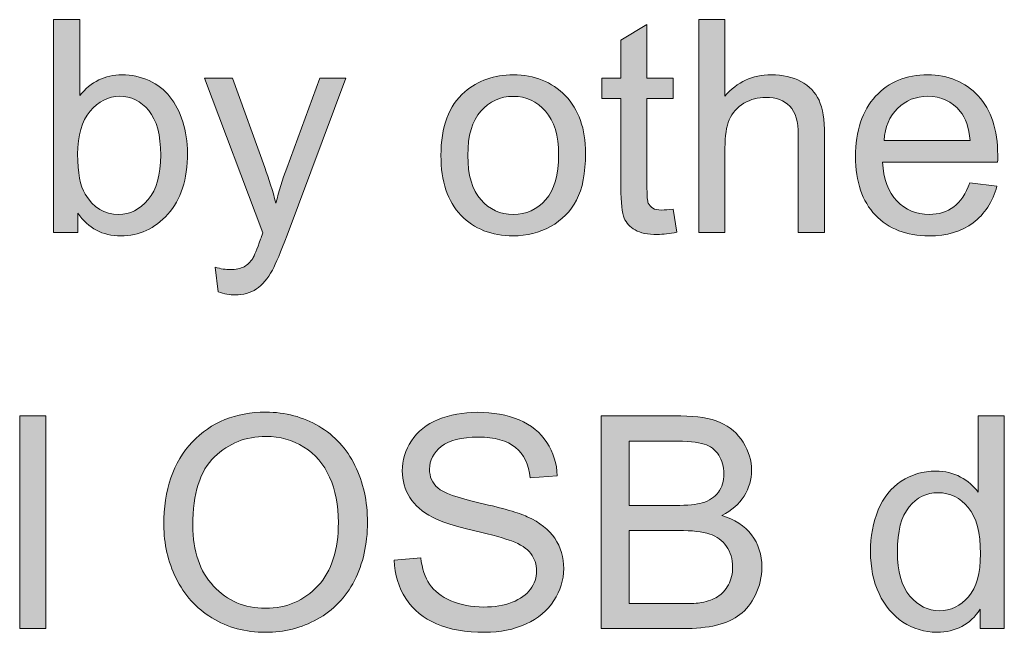
# Model space of a CAD drawing. Units: inches. Extents: x 44 to 234, y -198 to -48.
# Drawn here: x 196 to 206, y -80 to -73 of the extents above; entities that cross this region are included whole.
import ezdxf

# ---------------------------------------------------------------- set-up
doc = ezdxf.new("R2010")
doc.units = ezdxf.units.IN
doc.header["$MEASUREMENT"] = 0
doc.layers.add('Layer 1', color=7, linetype='Continuous')

# ---------------------------------------------------------------- blocks, each defined once
blk = doc.blocks.new('block 30')
at = {"layer": 'Layer 1', "true_color": 0x1c1c1b}
h = blk.add_hatch(color=179, dxfattribs=at)
h.dxf.hatch_style = 2
edge = h.paths.add_edge_path()
edge.add_spline(control_points=[(196.445, -75.612), (196.445, -75.612), (196.186, -75.612), (196.186, -75.612), (196.186, -75.612), (196.186, -73.339), (196.186, -73.339), (196.186, -73.339), (196.465, -73.339), (196.465, -73.339), (196.465, -73.339), (196.465, -74.15), (196.465, -74.15), (196.583, -74.002), (196.734, -73.928), (196.916, -73.928), (197.017, -73.928), (197.114, -73.949), (197.204, -73.99), (197.294, -74.031), (197.369, -74.088), (197.427, -74.162), (197.486, -74.236), (197.531, -74.325), (197.565, -74.429), (197.597, -74.534), (197.614, -74.645), (197.614, -74.764), (197.614, -75.046), (197.544, -75.264), (197.405, -75.418), (197.265, -75.572), (197.098, -75.649), (196.902, -75.649), (196.708, -75.649), (196.555, -75.568), (196.445, -75.406), (196.445, -75.406), (196.445, -75.612), (196.445, -75.612)], knot_values=[0, 0, 0, 0, 1, 1, 1, 2, 2, 2, 3, 3, 3, 4, 4, 4, 5, 5, 5, 6, 6, 6, 7, 7, 7, 8, 8, 8, 9, 9, 9, 10, 10, 10, 11, 11, 11, 12, 12, 12, 13, 13, 13, 13], degree=3, periodic=1)
edge = h.paths.add_edge_path()
edge.add_spline(control_points=[(196.442, -74.776), (196.442, -74.974), (196.469, -75.117), (196.523, -75.204), (196.61, -75.348), (196.729, -75.42), (196.879, -75.42), (197.001, -75.42), (197.106, -75.367), (197.195, -75.261), (197.284, -75.155), (197.329, -74.997), (197.329, -74.787), (197.329, -74.572), (197.286, -74.414), (197.201, -74.311), (197.116, -74.209), (197.013, -74.158), (196.891, -74.158), (196.769, -74.158), (196.664, -74.211), (196.575, -74.317), (196.486, -74.423), (196.442, -74.576), (196.442, -74.776)], knot_values=[0, 0, 0, 0, 1, 1, 1, 2, 2, 2, 3, 3, 3, 4, 4, 4, 5, 5, 5, 6, 6, 6, 7, 7, 7, 8, 8, 8, 8], degree=3, periodic=1)
h = blk.add_hatch(color=179, dxfattribs=at)
h.dxf.hatch_style = 2
edge = h.paths.add_edge_path()
edge.add_spline(control_points=[(203.071, -75.612), (203.071, -75.612), (203.071, -73.339), (203.071, -73.339), (203.071, -73.339), (203.35, -73.339), (203.35, -73.339), (203.35, -73.339), (203.35, -74.155), (203.35, -74.155), (203.48, -74.004), (203.644, -73.928), (203.843, -73.928), (203.965, -73.928), (204.071, -73.953), (204.161, -74), (204.251, -74.049), (204.315, -74.115), (204.354, -74.2), (204.393, -74.285), (204.412, -74.408), (204.412, -74.569), (204.412, -74.569), (204.412, -75.612), (204.412, -75.612), (204.412, -75.612), (204.133, -75.612), (204.133, -75.612), (204.133, -75.612), (204.133, -74.569), (204.133, -74.569), (204.133, -74.429), (204.103, -74.328), (204.042, -74.264), (203.982, -74.201), (203.896, -74.169), (203.786, -74.169), (203.703, -74.169), (203.625, -74.19), (203.552, -74.233), (203.479, -74.276), (203.427, -74.334), (203.396, -74.408), (203.365, -74.481), (203.35, -74.582), (203.35, -74.711), (203.35, -74.711), (203.35, -75.612), (203.35, -75.612), (203.35, -75.612), (203.071, -75.612), (203.071, -75.612)], knot_values=[0, 0, 0, 0, 1, 1, 1, 2, 2, 2, 3, 3, 3, 4, 4, 4, 5, 5, 5, 6, 6, 6, 7, 7, 7, 8, 8, 8, 9, 9, 9, 10, 10, 10, 11, 11, 11, 12, 12, 12, 13, 13, 13, 14, 14, 14, 15, 15, 15, 16, 16, 16, 17, 17, 17, 17], degree=3, periodic=1)
h = blk.add_hatch(color=179, dxfattribs=at)
h.dxf.hatch_style = 2
edge = h.paths.add_edge_path()
edge.add_spline(control_points=[(202.798, -75.362), (202.798, -75.362), (202.838, -75.609), (202.838, -75.609), (202.76, -75.626), (202.689, -75.634), (202.627, -75.634), (202.526, -75.634), (202.448, -75.618), (202.392, -75.586), (202.336, -75.554), (202.297, -75.512), (202.274, -75.459), (202.251, -75.407), (202.24, -75.297), (202.24, -75.13), (202.24, -75.13), (202.24, -74.183), (202.24, -74.183), (202.24, -74.183), (202.035, -74.183), (202.035, -74.183), (202.035, -74.183), (202.035, -73.966), (202.035, -73.966), (202.035, -73.966), (202.24, -73.966), (202.24, -73.966), (202.24, -73.966), (202.24, -73.558), (202.24, -73.558), (202.24, -73.558), (202.518, -73.391), (202.518, -73.391), (202.518, -73.391), (202.518, -73.966), (202.518, -73.966), (202.518, -73.966), (202.798, -73.966), (202.798, -73.966), (202.798, -73.966), (202.798, -74.183), (202.798, -74.183), (202.798, -74.183), (202.518, -74.183), (202.518, -74.183), (202.518, -74.183), (202.518, -75.145), (202.518, -75.145), (202.518, -75.225), (202.522, -75.276), (202.532, -75.299), (202.542, -75.322), (202.558, -75.34), (202.58, -75.353), (202.602, -75.367), (202.634, -75.373), (202.675, -75.373), (202.706, -75.373), (202.747, -75.37), (202.798, -75.362)], knot_values=[0, 0, 0, 0, 1, 1, 1, 2, 2, 2, 3, 3, 3, 4, 4, 4, 5, 5, 5, 6, 6, 6, 7, 7, 7, 8, 8, 8, 9, 9, 9, 10, 10, 10, 11, 11, 11, 12, 12, 12, 13, 13, 13, 14, 14, 14, 15, 15, 15, 16, 16, 16, 17, 17, 17, 18, 18, 18, 19, 19, 19, 20, 20, 20, 20], degree=3, periodic=1)
h = blk.add_hatch(color=179, dxfattribs=at)
h.dxf.hatch_style = 2
edge = h.paths.add_edge_path()
edge.add_spline(control_points=[(197.941, -76.246), (197.941, -76.246), (197.91, -75.984), (197.91, -75.984), (197.971, -76.001), (198.024, -76.009), (198.07, -76.009), (198.132, -76.009), (198.181, -75.999), (198.218, -75.978), (198.256, -75.957), (198.286, -75.928), (198.31, -75.891), (198.327, -75.863), (198.356, -75.794), (198.395, -75.683), (198.4, -75.668), (198.409, -75.645), (198.42, -75.615), (198.42, -75.615), (197.795, -73.966), (197.795, -73.966), (197.795, -73.966), (198.096, -73.966), (198.096, -73.966), (198.096, -73.966), (198.439, -74.919), (198.439, -74.919), (198.483, -75.04), (198.523, -75.167), (198.558, -75.3), (198.59, -75.172), (198.628, -75.047), (198.673, -74.925), (198.673, -74.925), (199.025, -73.966), (199.025, -73.966), (199.025, -73.966), (199.304, -73.966), (199.304, -73.966), (199.304, -73.966), (198.677, -75.64), (198.677, -75.64), (198.61, -75.821), (198.558, -75.945), (198.521, -76.014), (198.471, -76.106), (198.414, -76.173), (198.35, -76.216), (198.286, -76.259), (198.209, -76.28), (198.121, -76.28), (198.067, -76.28), (198.007, -76.269), (197.941, -76.246)], knot_values=[0, 0, 0, 0, 1, 1, 1, 2, 2, 2, 3, 3, 3, 4, 4, 4, 5, 5, 5, 6, 6, 6, 7, 7, 7, 8, 8, 8, 9, 9, 9, 10, 10, 10, 11, 11, 11, 12, 12, 12, 13, 13, 13, 14, 14, 14, 15, 15, 15, 16, 16, 16, 17, 17, 17, 18, 18, 18, 18], degree=3, periodic=1)
h = blk.add_hatch(color=179, dxfattribs=at)
h.dxf.hatch_style = 2
edge = h.paths.add_edge_path()
edge.add_spline(control_points=[(200.319, -74.789), (200.319, -74.484), (200.404, -74.258), (200.573, -74.111), (200.715, -73.989), (200.888, -73.928), (201.091, -73.928), (201.318, -73.928), (201.503, -74.003), (201.646, -74.151), (201.79, -74.299), (201.862, -74.504), (201.862, -74.766), (201.862, -74.978), (201.83, -75.144), (201.766, -75.266), (201.703, -75.387), (201.61, -75.481), (201.489, -75.549), (201.368, -75.616), (201.235, -75.649), (201.091, -75.649), (200.861, -75.649), (200.674, -75.575), (200.532, -75.428), (200.39, -75.28), (200.319, -75.067), (200.319, -74.789)], knot_values=[0, 0, 0, 0, 1, 1, 1, 2, 2, 2, 3, 3, 3, 4, 4, 4, 5, 5, 5, 6, 6, 6, 7, 7, 7, 8, 8, 8, 9, 9, 9, 9], degree=3, periodic=1)
edge = h.paths.add_edge_path()
edge.add_spline(control_points=[(200.606, -74.789), (200.606, -75), (200.652, -75.158), (200.744, -75.262), (200.836, -75.367), (200.952, -75.42), (201.091, -75.42), (201.23, -75.42), (201.345, -75.367), (201.437, -75.262), (201.529, -75.156), (201.575, -74.996), (201.575, -74.78), (201.575, -74.576), (201.529, -74.422), (201.436, -74.317), (201.344, -74.212), (201.229, -74.159), (201.091, -74.159), (200.952, -74.159), (200.836, -74.212), (200.744, -74.316), (200.652, -74.42), (200.606, -74.578), (200.606, -74.789)], knot_values=[0, 0, 0, 0, 1, 1, 1, 2, 2, 2, 3, 3, 3, 4, 4, 4, 5, 5, 5, 6, 6, 6, 7, 7, 7, 8, 8, 8, 8], degree=3, periodic=1)
h = blk.add_hatch(color=179, dxfattribs=at)
h.dxf.hatch_style = 2
edge = h.paths.add_edge_path()
edge.add_spline(control_points=[(205.964, -75.082), (205.964, -75.082), (206.252, -75.118), (206.252, -75.118), (206.207, -75.286), (206.122, -75.417), (205.999, -75.51), (205.876, -75.603), (205.719, -75.649), (205.528, -75.649), (205.287, -75.649), (205.096, -75.575), (204.955, -75.427), (204.814, -75.279), (204.744, -75.071), (204.744, -74.803), (204.744, -74.526), (204.815, -74.311), (204.957, -74.158), (205.1, -74.005), (205.285, -73.928), (205.513, -73.928), (205.732, -73.928), (205.912, -74.003), (206.052, -74.153), (206.191, -74.303), (206.261, -74.514), (206.261, -74.786), (206.261, -74.802), (206.261, -74.827), (206.26, -74.86), (206.26, -74.86), (205.032, -74.86), (205.032, -74.86), (205.042, -75.041), (205.093, -75.18), (205.185, -75.276), (205.277, -75.372), (205.392, -75.42), (205.53, -75.42), (205.632, -75.42), (205.719, -75.393), (205.792, -75.339), (205.864, -75.285), (205.921, -75.2), (205.964, -75.082)], knot_values=[0, 0, 0, 0, 1, 1, 1, 2, 2, 2, 3, 3, 3, 4, 4, 4, 5, 5, 5, 6, 6, 6, 7, 7, 7, 8, 8, 8, 9, 9, 9, 10, 10, 10, 11, 11, 11, 12, 12, 12, 13, 13, 13, 14, 14, 14, 15, 15, 15, 15], degree=3, periodic=1)
edge = h.paths.add_edge_path()
edge.add_spline(control_points=[(205.048, -74.631), (205.048, -74.631), (205.967, -74.631), (205.967, -74.631), (205.954, -74.492), (205.919, -74.388), (205.861, -74.319), (205.772, -74.212), (205.657, -74.158), (205.515, -74.158), (205.387, -74.158), (205.28, -74.201), (205.192, -74.287), (205.105, -74.372), (205.057, -74.487), (205.048, -74.631)], knot_values=[0, 0, 0, 0, 1, 1, 1, 2, 2, 2, 3, 3, 3, 4, 4, 4, 5, 5, 5, 5], degree=3, periodic=1)
h = blk.add_hatch(color=179, dxfattribs=at)
h.dxf.hatch_style = 2
edge = h.paths.add_edge_path()
edge.add_spline(control_points=[(197.362, -78.739), (197.362, -78.361), (197.463, -78.066), (197.665, -77.852), (197.868, -77.639), (198.129, -77.532), (198.45, -77.532), (198.659, -77.532), (198.848, -77.583), (199.017, -77.683), (199.185, -77.783), (199.314, -77.923), (199.402, -78.102), (199.491, -78.282), (199.535, -78.485), (199.535, -78.712), (199.535, -78.943), (199.489, -79.149), (199.396, -79.331), (199.303, -79.513), (199.171, -79.65), (199, -79.744), (198.83, -79.838), (198.646, -79.884), (198.448, -79.884), (198.234, -79.884), (198.043, -79.833), (197.875, -79.729), (197.706, -79.626), (197.579, -79.485), (197.492, -79.306), (197.405, -79.127), (197.362, -78.938), (197.362, -78.739)], knot_values=[0, 0, 0, 0, 1, 1, 1, 2, 2, 2, 3, 3, 3, 4, 4, 4, 5, 5, 5, 6, 6, 6, 7, 7, 7, 8, 8, 8, 9, 9, 9, 10, 10, 10, 11, 11, 11, 11], degree=3, periodic=1)
edge = h.paths.add_edge_path()
edge.add_spline(control_points=[(197.672, -78.743), (197.672, -79.017), (197.745, -79.233), (197.892, -79.39), (198.04, -79.548), (198.224, -79.627), (198.447, -79.627), (198.673, -79.627), (198.859, -79.547), (199.006, -79.388), (199.152, -79.229), (199.225, -79.003), (199.225, -78.711), (199.225, -78.526), (199.194, -78.364), (199.131, -78.226), (199.069, -78.088), (198.977, -77.981), (198.857, -77.905), (198.736, -77.829), (198.601, -77.791), (198.451, -77.791), (198.238, -77.791), (198.055, -77.864), (197.902, -78.011), (197.748, -78.157), (197.672, -78.401), (197.672, -78.743)], knot_values=[0, 0, 0, 0, 1, 1, 1, 2, 2, 2, 3, 3, 3, 4, 4, 4, 5, 5, 5, 6, 6, 6, 7, 7, 7, 8, 8, 8, 9, 9, 9, 9], degree=3, periodic=1)
h = blk.add_hatch(color=179, dxfattribs=at)
h.dxf.hatch_style = 2
edge = h.paths.add_edge_path()
edge.add_spline(control_points=[(199.82, -79.115), (199.82, -79.115), (200.104, -79.09), (200.104, -79.09), (200.117, -79.204), (200.148, -79.297), (200.198, -79.37), (200.247, -79.443), (200.323, -79.502), (200.426, -79.547), (200.529, -79.592), (200.646, -79.614), (200.775, -79.614), (200.89, -79.614), (200.991, -79.597), (201.079, -79.563), (201.167, -79.529), (201.232, -79.482), (201.275, -79.423), (201.318, -79.364), (201.339, -79.299), (201.339, -79.228), (201.339, -79.157), (201.319, -79.095), (201.277, -79.042), (201.236, -78.988), (201.168, -78.944), (201.073, -78.908), (201.012, -78.884), (200.877, -78.847), (200.668, -78.797), (200.459, -78.747), (200.313, -78.699), (200.229, -78.655), (200.121, -78.598), (200.04, -78.528), (199.987, -78.443), (199.933, -78.359), (199.907, -78.265), (199.907, -78.16), (199.907, -78.046), (199.939, -77.938), (200.005, -77.839), (200.069, -77.739), (200.165, -77.663), (200.29, -77.611), (200.415, -77.56), (200.554, -77.534), (200.707, -77.534), (200.875, -77.534), (201.024, -77.561), (201.153, -77.615), (201.281, -77.67), (201.38, -77.749), (201.45, -77.855), (201.518, -77.96), (201.556, -78.08), (201.561, -78.213), (201.561, -78.213), (201.272, -78.235), (201.272, -78.235), (201.257, -78.091), (201.205, -77.982), (201.115, -77.909), (201.026, -77.836), (200.894, -77.799), (200.719, -77.799), (200.537, -77.799), (200.405, -77.832), (200.322, -77.899), (200.238, -77.966), (200.197, -78.046), (200.197, -78.14), (200.197, -78.222), (200.226, -78.289), (200.285, -78.342), (200.343, -78.394), (200.494, -78.448), (200.738, -78.504), (200.983, -78.559), (201.151, -78.607), (201.241, -78.649), (201.374, -78.71), (201.472, -78.787), (201.535, -78.88), (201.598, -78.974), (201.629, -79.082), (201.629, -79.204), (201.629, -79.325), (201.595, -79.439), (201.525, -79.545), (201.456, -79.653), (201.357, -79.736), (201.227, -79.795), (201.097, -79.854), (200.951, -79.884), (200.789, -79.884), (200.583, -79.884), (200.411, -79.854), (200.272, -79.794), (200.133, -79.734), (200.024, -79.644), (199.945, -79.524), (199.866, -79.403), (199.824, -79.267), (199.82, -79.115)], knot_values=[0, 0, 0, 0, 1, 1, 1, 2, 2, 2, 3, 3, 3, 4, 4, 4, 5, 5, 5, 6, 6, 6, 7, 7, 7, 8, 8, 8, 9, 9, 9, 10, 10, 10, 11, 11, 11, 12, 12, 12, 13, 13, 13, 14, 14, 14, 15, 15, 15, 16, 16, 16, 17, 17, 17, 18, 18, 18, 19, 19, 19, 20, 20, 20, 21, 21, 21, 22, 22, 22, 23, 23, 23, 24, 24, 24, 25, 25, 25, 26, 26, 26, 27, 27, 27, 28, 28, 28, 29, 29, 29, 30, 30, 30, 31, 31, 31, 32, 32, 32, 33, 33, 33, 34, 34, 34, 35, 35, 35, 35], degree=3, periodic=1)
h = blk.add_hatch(color=179, dxfattribs=at)
h.dxf.hatch_style = 2
h.paths.add_polyline_path([(195.824, -79.845), (195.824, -77.573), (196.103, -77.573), (196.103, -79.845)])
h = blk.add_hatch(color=179, dxfattribs=at)
h.dxf.hatch_style = 2
edge = h.paths.add_edge_path()
edge.add_spline(control_points=[(202.028, -79.845), (202.028, -79.845), (202.028, -77.573), (202.028, -77.573), (202.028, -77.573), (202.88, -77.573), (202.88, -77.573), (203.054, -77.573), (203.193, -77.596), (203.298, -77.642), (203.403, -77.688), (203.485, -77.759), (203.545, -77.854), (203.604, -77.95), (203.634, -78.05), (203.634, -78.154), (203.634, -78.251), (203.607, -78.343), (203.555, -78.428), (203.502, -78.514), (203.422, -78.583), (203.316, -78.636), (203.453, -78.677), (203.559, -78.745), (203.633, -78.842), (203.707, -78.94), (203.744, -79.054), (203.744, -79.187), (203.744, -79.293), (203.721, -79.392), (203.676, -79.483), (203.631, -79.575), (203.576, -79.645), (203.51, -79.695), (203.444, -79.745), (203.361, -79.782), (203.261, -79.808), (203.161, -79.833), (203.039, -79.845), (202.894, -79.845), (202.894, -79.845), (202.028, -79.845), (202.028, -79.845)], knot_values=[0, 0, 0, 0, 1, 1, 1, 2, 2, 2, 3, 3, 3, 4, 4, 4, 5, 5, 5, 6, 6, 6, 7, 7, 7, 8, 8, 8, 9, 9, 9, 10, 10, 10, 11, 11, 11, 12, 12, 12, 13, 13, 13, 14, 14, 14, 14], degree=3, periodic=1)
edge = h.paths.add_edge_path()
edge.add_spline(control_points=[(202.328, -78.528), (202.328, -78.528), (202.82, -78.528), (202.82, -78.528), (202.953, -78.528), (203.049, -78.519), (203.107, -78.501), (203.183, -78.479), (203.241, -78.441), (203.28, -78.388), (203.318, -78.335), (203.338, -78.269), (203.338, -78.19), (203.338, -78.114), (203.32, -78.048), (203.283, -77.991), (203.247, -77.933), (203.196, -77.894), (203.128, -77.873), (203.061, -77.852), (202.946, -77.841), (202.782, -77.841), (202.782, -77.841), (202.328, -77.841), (202.328, -77.841), (202.328, -77.841), (202.328, -78.528), (202.328, -78.528)], knot_values=[0, 0, 0, 0, 1, 1, 1, 2, 2, 2, 3, 3, 3, 4, 4, 4, 5, 5, 5, 6, 6, 6, 7, 7, 7, 8, 8, 8, 9, 9, 9, 9], degree=3, periodic=1)
edge = h.paths.add_edge_path()
edge.add_spline(control_points=[(202.328, -79.577), (202.328, -79.577), (202.894, -79.577), (202.894, -79.577), (202.991, -79.577), (203.059, -79.574), (203.099, -79.566), (203.168, -79.554), (203.226, -79.533), (203.272, -79.504), (203.319, -79.475), (203.357, -79.433), (203.387, -79.378), (203.417, -79.323), (203.432, -79.259), (203.432, -79.187), (203.432, -79.102), (203.41, -79.028), (203.367, -78.966), (203.324, -78.903), (203.263, -78.859), (203.187, -78.834), (203.109, -78.809), (202.998, -78.796), (202.854, -78.796), (202.854, -78.796), (202.328, -78.796), (202.328, -78.796), (202.328, -78.796), (202.328, -79.577), (202.328, -79.577)], knot_values=[0, 0, 0, 0, 1, 1, 1, 2, 2, 2, 3, 3, 3, 4, 4, 4, 5, 5, 5, 6, 6, 6, 7, 7, 7, 8, 8, 8, 9, 9, 9, 10, 10, 10, 10], degree=3, periodic=1)
h = blk.add_hatch(color=179, dxfattribs=at)
h.dxf.hatch_style = 2
edge = h.paths.add_edge_path()
edge.add_spline(control_points=[(206.072, -79.845), (206.072, -79.845), (206.072, -79.638), (206.072, -79.638), (205.968, -79.801), (205.814, -79.883), (205.612, -79.883), (205.48, -79.883), (205.36, -79.846), (205.25, -79.774), (205.14, -79.702), (205.054, -79.601), (204.994, -79.471), (204.934, -79.341), (204.903, -79.192), (204.903, -79.024), (204.903, -78.859), (204.93, -78.71), (204.986, -78.577), (205.04, -78.443), (205.122, -78.34), (205.232, -78.269), (205.341, -78.197), (205.464, -78.162), (205.6, -78.162), (205.699, -78.162), (205.787, -78.183), (205.864, -78.225), (205.942, -78.267), (206.005, -78.321), (206.054, -78.388), (206.054, -78.388), (206.054, -77.573), (206.054, -77.573), (206.054, -77.573), (206.331, -77.573), (206.331, -77.573), (206.331, -77.573), (206.331, -79.845), (206.331, -79.845), (206.331, -79.845), (206.072, -79.845), (206.072, -79.845)], knot_values=[0, 0, 0, 0, 1, 1, 1, 2, 2, 2, 3, 3, 3, 4, 4, 4, 5, 5, 5, 6, 6, 6, 7, 7, 7, 8, 8, 8, 9, 9, 9, 10, 10, 10, 11, 11, 11, 12, 12, 12, 13, 13, 13, 14, 14, 14, 14], degree=3, periodic=1)
edge = h.paths.add_edge_path()
edge.add_spline(control_points=[(205.19, -79.024), (205.19, -79.235), (205.234, -79.392), (205.323, -79.497), (205.412, -79.601), (205.517, -79.653), (205.638, -79.653), (205.76, -79.653), (205.864, -79.603), (205.949, -79.504), (206.034, -79.404), (206.077, -79.252), (206.077, -79.047), (206.077, -78.822), (206.034, -78.656), (205.947, -78.551), (205.86, -78.446), (205.753, -78.393), (205.626, -78.393), (205.502, -78.393), (205.398, -78.443), (205.315, -78.545), (205.232, -78.646), (205.19, -78.806), (205.19, -79.024)], knot_values=[0, 0, 0, 0, 1, 1, 1, 2, 2, 2, 3, 3, 3, 4, 4, 4, 5, 5, 5, 6, 6, 6, 7, 7, 7, 8, 8, 8, 8], degree=3, periodic=1)
at = {"layer": 'Layer 1', "lineweight": 0}
blk.add_lwpolyline([(195.824, -79.845), (195.824, -77.573), (196.103, -77.573), (196.103, -79.845), (195.824, -79.845)], dxfattribs=at)
for points, knots in [([(196.445, -75.612), (196.445, -75.612), (196.186, -75.612), (196.186, -75.612), (196.186, -75.612), (196.186, -73.339), (196.186, -73.339), (196.186, -73.339), (196.465, -73.339), (196.465, -73.339), (196.465, -73.339), (196.465, -74.15), (196.465, -74.15), (196.583, -74.002), (196.734, -73.928), (196.916, -73.928), (197.017, -73.928), (197.114, -73.949), (197.204, -73.99), (197.294, -74.031), (197.369, -74.088), (197.427, -74.162), (197.486, -74.236), (197.531, -74.325), (197.565, -74.429), (197.597, -74.534), (197.614, -74.645), (197.614, -74.764), (197.614, -75.046), (197.544, -75.264), (197.405, -75.418), (197.265, -75.572), (197.098, -75.649), (196.902, -75.649), (196.708, -75.649), (196.555, -75.568), (196.445, -75.406), (196.445, -75.406), (196.445, -75.612), (196.445, -75.612)], [0, 0, 0, 0, 1, 1, 1, 2, 2, 2, 3, 3, 3, 4, 4, 4, 5, 5, 5, 6, 6, 6, 7, 7, 7, 8, 8, 8, 9, 9, 9, 10, 10, 10, 11, 11, 11, 12, 12, 12, 13, 13, 13, 13]), ([(203.071, -75.612), (203.071, -75.612), (203.071, -73.339), (203.071, -73.339), (203.071, -73.339), (203.35, -73.339), (203.35, -73.339), (203.35, -73.339), (203.35, -74.155), (203.35, -74.155), (203.48, -74.004), (203.644, -73.928), (203.843, -73.928), (203.965, -73.928), (204.071, -73.953), (204.161, -74), (204.251, -74.049), (204.315, -74.115), (204.354, -74.2), (204.393, -74.285), (204.412, -74.408), (204.412, -74.569), (204.412, -74.569), (204.412, -75.612), (204.412, -75.612), (204.412, -75.612), (204.133, -75.612), (204.133, -75.612), (204.133, -75.612), (204.133, -74.569), (204.133, -74.569), (204.133, -74.429), (204.103, -74.328), (204.042, -74.264), (203.982, -74.201), (203.896, -74.169), (203.786, -74.169), (203.703, -74.169), (203.625, -74.19), (203.552, -74.233), (203.479, -74.276), (203.427, -74.334), (203.396, -74.408), (203.365, -74.481), (203.35, -74.582), (203.35, -74.711), (203.35, -74.711), (203.35, -75.612), (203.35, -75.612), (203.35, -75.612), (203.071, -75.612), (203.071, -75.612)], [0, 0, 0, 0, 1, 1, 1, 2, 2, 2, 3, 3, 3, 4, 4, 4, 5, 5, 5, 6, 6, 6, 7, 7, 7, 8, 8, 8, 9, 9, 9, 10, 10, 10, 11, 11, 11, 12, 12, 12, 13, 13, 13, 14, 14, 14, 15, 15, 15, 16, 16, 16, 17, 17, 17, 17]), ([(202.798, -75.362), (202.798, -75.362), (202.838, -75.609), (202.838, -75.609), (202.76, -75.626), (202.689, -75.634), (202.627, -75.634), (202.526, -75.634), (202.448, -75.618), (202.392, -75.586), (202.336, -75.554), (202.297, -75.512), (202.274, -75.459), (202.251, -75.407), (202.24, -75.297), (202.24, -75.13), (202.24, -75.13), (202.24, -74.183), (202.24, -74.183), (202.24, -74.183), (202.035, -74.183), (202.035, -74.183), (202.035, -74.183), (202.035, -73.966), (202.035, -73.966), (202.035, -73.966), (202.24, -73.966), (202.24, -73.966), (202.24, -73.966), (202.24, -73.558), (202.24, -73.558), (202.24, -73.558), (202.518, -73.391), (202.518, -73.391), (202.518, -73.391), (202.518, -73.966), (202.518, -73.966), (202.518, -73.966), (202.798, -73.966), (202.798, -73.966), (202.798, -73.966), (202.798, -74.183), (202.798, -74.183), (202.798, -74.183), (202.518, -74.183), (202.518, -74.183), (202.518, -74.183), (202.518, -75.145), (202.518, -75.145), (202.518, -75.225), (202.522, -75.276), (202.532, -75.299), (202.542, -75.322), (202.558, -75.34), (202.58, -75.353), (202.602, -75.367), (202.634, -75.373), (202.675, -75.373), (202.706, -75.373), (202.747, -75.37), (202.798, -75.362)], [0, 0, 0, 0, 1, 1, 1, 2, 2, 2, 3, 3, 3, 4, 4, 4, 5, 5, 5, 6, 6, 6, 7, 7, 7, 8, 8, 8, 9, 9, 9, 10, 10, 10, 11, 11, 11, 12, 12, 12, 13, 13, 13, 14, 14, 14, 15, 15, 15, 16, 16, 16, 17, 17, 17, 18, 18, 18, 19, 19, 19, 20, 20, 20, 20]), ([(197.941, -76.246), (197.941, -76.246), (197.91, -75.984), (197.91, -75.984), (197.971, -76.001), (198.024, -76.009), (198.07, -76.009), (198.132, -76.009), (198.181, -75.999), (198.218, -75.978), (198.256, -75.957), (198.286, -75.928), (198.31, -75.891), (198.327, -75.863), (198.356, -75.794), (198.395, -75.683), (198.4, -75.668), (198.409, -75.645), (198.42, -75.615), (198.42, -75.615), (197.795, -73.966), (197.795, -73.966), (197.795, -73.966), (198.096, -73.966), (198.096, -73.966), (198.096, -73.966), (198.439, -74.919), (198.439, -74.919), (198.483, -75.04), (198.523, -75.167), (198.558, -75.3), (198.59, -75.172), (198.628, -75.047), (198.673, -74.925), (198.673, -74.925), (199.025, -73.966), (199.025, -73.966), (199.025, -73.966), (199.304, -73.966), (199.304, -73.966), (199.304, -73.966), (198.677, -75.64), (198.677, -75.64), (198.61, -75.821), (198.558, -75.945), (198.521, -76.014), (198.471, -76.106), (198.414, -76.173), (198.35, -76.216), (198.286, -76.259), (198.209, -76.28), (198.121, -76.28), (198.067, -76.28), (198.007, -76.269), (197.941, -76.246)], [0, 0, 0, 0, 1, 1, 1, 2, 2, 2, 3, 3, 3, 4, 4, 4, 5, 5, 5, 6, 6, 6, 7, 7, 7, 8, 8, 8, 9, 9, 9, 10, 10, 10, 11, 11, 11, 12, 12, 12, 13, 13, 13, 14, 14, 14, 15, 15, 15, 16, 16, 16, 17, 17, 17, 18, 18, 18, 18]), ([(200.319, -74.789), (200.319, -74.484), (200.404, -74.258), (200.573, -74.111), (200.715, -73.989), (200.888, -73.928), (201.091, -73.928), (201.318, -73.928), (201.503, -74.003), (201.646, -74.151), (201.79, -74.299), (201.862, -74.504), (201.862, -74.766), (201.862, -74.978), (201.83, -75.144), (201.766, -75.266), (201.703, -75.387), (201.61, -75.481), (201.489, -75.549), (201.368, -75.616), (201.235, -75.649), (201.091, -75.649), (200.861, -75.649), (200.674, -75.575), (200.532, -75.428), (200.39, -75.28), (200.319, -75.067), (200.319, -74.789)], [0, 0, 0, 0, 1, 1, 1, 2, 2, 2, 3, 3, 3, 4, 4, 4, 5, 5, 5, 6, 6, 6, 7, 7, 7, 8, 8, 8, 9, 9, 9, 9]), ([(205.964, -75.082), (205.964, -75.082), (206.252, -75.118), (206.252, -75.118), (206.207, -75.286), (206.122, -75.417), (205.999, -75.51), (205.876, -75.603), (205.719, -75.649), (205.528, -75.649), (205.287, -75.649), (205.096, -75.575), (204.955, -75.427), (204.814, -75.279), (204.744, -75.071), (204.744, -74.803), (204.744, -74.526), (204.815, -74.311), (204.957, -74.158), (205.1, -74.005), (205.285, -73.928), (205.513, -73.928), (205.732, -73.928), (205.912, -74.003), (206.052, -74.153), (206.191, -74.303), (206.261, -74.514), (206.261, -74.786), (206.261, -74.802), (206.261, -74.827), (206.26, -74.86), (206.26, -74.86), (205.032, -74.86), (205.032, -74.86), (205.042, -75.041), (205.093, -75.18), (205.185, -75.276), (205.277, -75.372), (205.392, -75.42), (205.53, -75.42), (205.632, -75.42), (205.719, -75.393), (205.792, -75.339), (205.864, -75.285), (205.921, -75.2), (205.964, -75.082)], [0, 0, 0, 0, 1, 1, 1, 2, 2, 2, 3, 3, 3, 4, 4, 4, 5, 5, 5, 6, 6, 6, 7, 7, 7, 8, 8, 8, 9, 9, 9, 10, 10, 10, 11, 11, 11, 12, 12, 12, 13, 13, 13, 14, 14, 14, 15, 15, 15, 15]), ([(196.442, -74.776), (196.442, -74.974), (196.469, -75.117), (196.523, -75.204), (196.61, -75.348), (196.729, -75.42), (196.879, -75.42), (197.001, -75.42), (197.106, -75.367), (197.195, -75.261), (197.284, -75.155), (197.329, -74.997), (197.329, -74.787), (197.329, -74.572), (197.286, -74.414), (197.201, -74.311), (197.116, -74.209), (197.013, -74.158), (196.891, -74.158), (196.769, -74.158), (196.664, -74.211), (196.575, -74.317), (196.486, -74.423), (196.442, -74.576), (196.442, -74.776)], [0, 0, 0, 0, 1, 1, 1, 2, 2, 2, 3, 3, 3, 4, 4, 4, 5, 5, 5, 6, 6, 6, 7, 7, 7, 8, 8, 8, 8]), ([(200.606, -74.789), (200.606, -75), (200.652, -75.158), (200.744, -75.262), (200.836, -75.367), (200.952, -75.42), (201.091, -75.42), (201.23, -75.42), (201.345, -75.367), (201.437, -75.262), (201.529, -75.156), (201.575, -74.996), (201.575, -74.78), (201.575, -74.576), (201.529, -74.422), (201.436, -74.317), (201.344, -74.212), (201.229, -74.159), (201.091, -74.159), (200.952, -74.159), (200.836, -74.212), (200.744, -74.316), (200.652, -74.42), (200.606, -74.578), (200.606, -74.789)], [0, 0, 0, 0, 1, 1, 1, 2, 2, 2, 3, 3, 3, 4, 4, 4, 5, 5, 5, 6, 6, 6, 7, 7, 7, 8, 8, 8, 8]), ([(205.048, -74.631), (205.048, -74.631), (205.967, -74.631), (205.967, -74.631), (205.954, -74.492), (205.919, -74.388), (205.861, -74.319), (205.772, -74.212), (205.657, -74.158), (205.515, -74.158), (205.387, -74.158), (205.28, -74.201), (205.192, -74.287), (205.105, -74.372), (205.057, -74.487), (205.048, -74.631)], [0, 0, 0, 0, 1, 1, 1, 2, 2, 2, 3, 3, 3, 4, 4, 4, 5, 5, 5, 5]), ([(197.362, -78.739), (197.362, -78.361), (197.463, -78.066), (197.665, -77.852), (197.868, -77.639), (198.129, -77.532), (198.45, -77.532), (198.659, -77.532), (198.848, -77.583), (199.017, -77.683), (199.185, -77.783), (199.314, -77.923), (199.402, -78.102), (199.491, -78.282), (199.535, -78.485), (199.535, -78.712), (199.535, -78.943), (199.489, -79.149), (199.396, -79.331), (199.303, -79.513), (199.171, -79.65), (199, -79.744), (198.83, -79.838), (198.646, -79.884), (198.448, -79.884), (198.234, -79.884), (198.043, -79.833), (197.875, -79.729), (197.706, -79.626), (197.579, -79.485), (197.492, -79.306), (197.405, -79.127), (197.362, -78.938), (197.362, -78.739)], [0, 0, 0, 0, 1, 1, 1, 2, 2, 2, 3, 3, 3, 4, 4, 4, 5, 5, 5, 6, 6, 6, 7, 7, 7, 8, 8, 8, 9, 9, 9, 10, 10, 10, 11, 11, 11, 11]), ([(199.82, -79.115), (199.82, -79.115), (200.104, -79.09), (200.104, -79.09), (200.117, -79.204), (200.148, -79.297), (200.198, -79.37), (200.247, -79.443), (200.323, -79.502), (200.426, -79.547), (200.529, -79.592), (200.646, -79.614), (200.775, -79.614), (200.89, -79.614), (200.991, -79.597), (201.079, -79.563), (201.167, -79.529), (201.232, -79.482), (201.275, -79.423), (201.318, -79.364), (201.339, -79.299), (201.339, -79.228), (201.339, -79.157), (201.319, -79.095), (201.277, -79.042), (201.236, -78.988), (201.168, -78.944), (201.073, -78.908), (201.012, -78.884), (200.877, -78.847), (200.668, -78.797), (200.459, -78.747), (200.313, -78.699), (200.229, -78.655), (200.121, -78.598), (200.04, -78.528), (199.987, -78.443), (199.933, -78.359), (199.907, -78.265), (199.907, -78.16), (199.907, -78.046), (199.939, -77.938), (200.005, -77.839), (200.069, -77.739), (200.165, -77.663), (200.29, -77.611), (200.415, -77.56), (200.554, -77.534), (200.707, -77.534), (200.875, -77.534), (201.024, -77.561), (201.153, -77.615), (201.281, -77.67), (201.38, -77.749), (201.45, -77.855), (201.518, -77.96), (201.556, -78.08), (201.561, -78.213), (201.561, -78.213), (201.272, -78.235), (201.272, -78.235), (201.257, -78.091), (201.205, -77.982), (201.115, -77.909), (201.026, -77.836), (200.894, -77.799), (200.719, -77.799), (200.537, -77.799), (200.405, -77.832), (200.322, -77.899), (200.238, -77.966), (200.197, -78.046), (200.197, -78.14), (200.197, -78.222), (200.226, -78.289), (200.285, -78.342), (200.343, -78.394), (200.494, -78.448), (200.738, -78.504), (200.983, -78.559), (201.151, -78.607), (201.241, -78.649), (201.374, -78.71), (201.472, -78.787), (201.535, -78.88), (201.598, -78.974), (201.629, -79.082), (201.629, -79.204), (201.629, -79.325), (201.595, -79.439), (201.525, -79.545), (201.456, -79.653), (201.357, -79.736), (201.227, -79.795), (201.097, -79.854), (200.951, -79.884), (200.789, -79.884), (200.583, -79.884), (200.411, -79.854), (200.272, -79.794), (200.133, -79.734), (200.024, -79.644), (199.945, -79.524), (199.866, -79.403), (199.824, -79.267), (199.82, -79.115)], [0, 0, 0, 0, 1, 1, 1, 2, 2, 2, 3, 3, 3, 4, 4, 4, 5, 5, 5, 6, 6, 6, 7, 7, 7, 8, 8, 8, 9, 9, 9, 10, 10, 10, 11, 11, 11, 12, 12, 12, 13, 13, 13, 14, 14, 14, 15, 15, 15, 16, 16, 16, 17, 17, 17, 18, 18, 18, 19, 19, 19, 20, 20, 20, 21, 21, 21, 22, 22, 22, 23, 23, 23, 24, 24, 24, 25, 25, 25, 26, 26, 26, 27, 27, 27, 28, 28, 28, 29, 29, 29, 30, 30, 30, 31, 31, 31, 32, 32, 32, 33, 33, 33, 34, 34, 34, 35, 35, 35, 35]), ([(202.028, -79.845), (202.028, -79.845), (202.028, -77.573), (202.028, -77.573), (202.028, -77.573), (202.88, -77.573), (202.88, -77.573), (203.054, -77.573), (203.193, -77.596), (203.298, -77.642), (203.403, -77.688), (203.485, -77.759), (203.545, -77.854), (203.604, -77.95), (203.634, -78.05), (203.634, -78.154), (203.634, -78.251), (203.607, -78.343), (203.555, -78.428), (203.502, -78.514), (203.422, -78.583), (203.316, -78.636), (203.453, -78.677), (203.559, -78.745), (203.633, -78.842), (203.707, -78.94), (203.744, -79.054), (203.744, -79.187), (203.744, -79.293), (203.721, -79.392), (203.676, -79.483), (203.631, -79.575), (203.576, -79.645), (203.51, -79.695), (203.444, -79.745), (203.361, -79.782), (203.261, -79.808), (203.161, -79.833), (203.039, -79.845), (202.894, -79.845), (202.894, -79.845), (202.028, -79.845), (202.028, -79.845)], [0, 0, 0, 0, 1, 1, 1, 2, 2, 2, 3, 3, 3, 4, 4, 4, 5, 5, 5, 6, 6, 6, 7, 7, 7, 8, 8, 8, 9, 9, 9, 10, 10, 10, 11, 11, 11, 12, 12, 12, 13, 13, 13, 14, 14, 14, 14]), ([(206.072, -79.845), (206.072, -79.845), (206.072, -79.638), (206.072, -79.638), (205.968, -79.801), (205.814, -79.883), (205.612, -79.883), (205.48, -79.883), (205.36, -79.846), (205.25, -79.774), (205.14, -79.702), (205.054, -79.601), (204.994, -79.471), (204.934, -79.341), (204.903, -79.192), (204.903, -79.024), (204.903, -78.859), (204.93, -78.71), (204.986, -78.577), (205.04, -78.443), (205.122, -78.34), (205.232, -78.269), (205.341, -78.197), (205.464, -78.162), (205.6, -78.162), (205.699, -78.162), (205.787, -78.183), (205.864, -78.225), (205.942, -78.267), (206.005, -78.321), (206.054, -78.388), (206.054, -78.388), (206.054, -77.573), (206.054, -77.573), (206.054, -77.573), (206.331, -77.573), (206.331, -77.573), (206.331, -77.573), (206.331, -79.845), (206.331, -79.845), (206.331, -79.845), (206.072, -79.845), (206.072, -79.845)], [0, 0, 0, 0, 1, 1, 1, 2, 2, 2, 3, 3, 3, 4, 4, 4, 5, 5, 5, 6, 6, 6, 7, 7, 7, 8, 8, 8, 9, 9, 9, 10, 10, 10, 11, 11, 11, 12, 12, 12, 13, 13, 13, 14, 14, 14, 14]), ([(197.672, -78.743), (197.672, -79.017), (197.745, -79.233), (197.892, -79.39), (198.04, -79.548), (198.224, -79.627), (198.447, -79.627), (198.673, -79.627), (198.859, -79.547), (199.006, -79.388), (199.152, -79.229), (199.225, -79.003), (199.225, -78.711), (199.225, -78.526), (199.194, -78.364), (199.131, -78.226), (199.069, -78.088), (198.977, -77.981), (198.857, -77.905), (198.736, -77.829), (198.601, -77.791), (198.451, -77.791), (198.238, -77.791), (198.055, -77.864), (197.902, -78.011), (197.748, -78.157), (197.672, -78.401), (197.672, -78.743)], [0, 0, 0, 0, 1, 1, 1, 2, 2, 2, 3, 3, 3, 4, 4, 4, 5, 5, 5, 6, 6, 6, 7, 7, 7, 8, 8, 8, 9, 9, 9, 9]), ([(202.328, -78.528), (202.328, -78.528), (202.82, -78.528), (202.82, -78.528), (202.953, -78.528), (203.049, -78.519), (203.107, -78.501), (203.183, -78.479), (203.241, -78.441), (203.28, -78.388), (203.318, -78.335), (203.338, -78.269), (203.338, -78.19), (203.338, -78.114), (203.32, -78.048), (203.283, -77.991), (203.247, -77.933), (203.196, -77.894), (203.128, -77.873), (203.061, -77.852), (202.946, -77.841), (202.782, -77.841), (202.782, -77.841), (202.328, -77.841), (202.328, -77.841), (202.328, -77.841), (202.328, -78.528), (202.328, -78.528)], [0, 0, 0, 0, 1, 1, 1, 2, 2, 2, 3, 3, 3, 4, 4, 4, 5, 5, 5, 6, 6, 6, 7, 7, 7, 8, 8, 8, 9, 9, 9, 9]), ([(205.19, -79.024), (205.19, -79.235), (205.234, -79.392), (205.323, -79.497), (205.412, -79.601), (205.517, -79.653), (205.638, -79.653), (205.76, -79.653), (205.864, -79.603), (205.949, -79.504), (206.034, -79.404), (206.077, -79.252), (206.077, -79.047), (206.077, -78.822), (206.034, -78.656), (205.947, -78.551), (205.86, -78.446), (205.753, -78.393), (205.626, -78.393), (205.502, -78.393), (205.398, -78.443), (205.315, -78.545), (205.232, -78.646), (205.19, -78.806), (205.19, -79.024)], [0, 0, 0, 0, 1, 1, 1, 2, 2, 2, 3, 3, 3, 4, 4, 4, 5, 5, 5, 6, 6, 6, 7, 7, 7, 8, 8, 8, 8]), ([(202.328, -79.577), (202.328, -79.577), (202.894, -79.577), (202.894, -79.577), (202.991, -79.577), (203.059, -79.574), (203.099, -79.566), (203.168, -79.554), (203.226, -79.533), (203.272, -79.504), (203.319, -79.475), (203.357, -79.433), (203.387, -79.378), (203.417, -79.323), (203.432, -79.259), (203.432, -79.187), (203.432, -79.102), (203.41, -79.028), (203.367, -78.966), (203.324, -78.903), (203.263, -78.859), (203.187, -78.834), (203.109, -78.809), (202.998, -78.796), (202.854, -78.796), (202.854, -78.796), (202.328, -78.796), (202.328, -78.796), (202.328, -78.796), (202.328, -79.577), (202.328, -79.577)], [0, 0, 0, 0, 1, 1, 1, 2, 2, 2, 3, 3, 3, 4, 4, 4, 5, 5, 5, 6, 6, 6, 7, 7, 7, 8, 8, 8, 9, 9, 9, 10, 10, 10, 10])]:
    blk.add_open_spline(points, degree=3, knots=knots, dxfattribs=at)

msp = doc.modelspace()

# ---------------------------------------------------------------- block references
at = {"layer": 'Layer 1'}
msp.add_blockref('block 30', (0, 0), dxfattribs=at)

doc.saveas('drawing.dxf')
